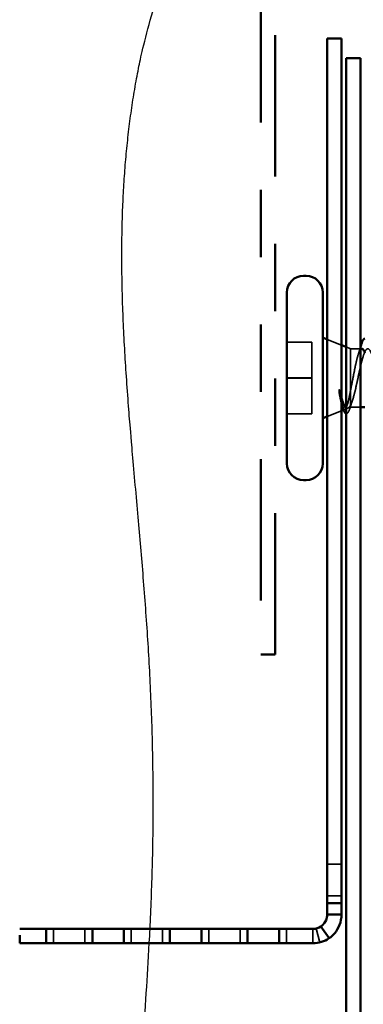
# Model space of a CAD drawing. Units: inches. Extents: x 0.6 to 33.4, y 0.6 to 21.4.
# Drawn here: x 13.1 to 13.6, y 3.9 to 5.4 of the extents above; entities that cross this region are included whole.
import ezdxf

# ---------------------------------------------------------------- set-up
doc = ezdxf.new("R2010")
doc.units = ezdxf.units.IN
doc.header["$LTSCALE"] = 2
doc.header["$MEASUREMENT"] = 0
doc.linetypes.add('DASHED', pattern=[0.2067, 0.1654, -0.0413])
doc.linetypes.add('DOUBLE_DASH_CHAIN', pattern=[1.2403, 0.6614, -0.0827, 0.1654, -0.0827, 0.1654, -0.0827])
for name, color, linetype, lineweight in [('Hidden (ANSI)', 7, 'DASHED', 35), ('Sketch Geometry (ANSI)', 7, 'Continuous', 25), ('Visible (ANSI)', 7, 'Continuous', 50)]:
    doc.layers.add(name, color=color, linetype=linetype, lineweight=lineweight)

msp = doc.modelspace()

# ---------------------------------------------------------------- linework, layer by layer
at = {"layer": 'Hidden (ANSI)', "ltscale": 0.021806}
for p, q in [((13.58337, 4.87792), (13.56204, 4.88652)), ((13.58337, 4.7805), (13.56204, 4.7719))]:
    msp.add_line(p, q, dxfattribs=at)
at = {"layer": 'Hidden (ANSI)', "ltscale": 0.035454}
for p, q in [((13.50204, 4.88248), (13.53937, 4.88248)), ((13.50204, 4.82949), (13.53937, 4.82949)), ((13.50204, 4.82894), (13.53937, 4.82894)), ((13.50204, 4.77595), (13.53937, 4.77595))]:
    msp.add_line(p, q, dxfattribs=at)
at = {"layer": 'Hidden (ANSI)', "ltscale": 0.071644}
for p, q in [((13.53937, 4.82894), (13.53937, 4.88248)), ((13.53937, 4.77595), (13.53937, 4.82894))]:
    msp.add_line(p, q, dxfattribs=at)
at = {"layer": 'Hidden (ANSI)', "ltscale": 0.006746}
msp.add_line((13.59671, 4.87255), (13.59004, 4.87523), dxfattribs=at)
at = {"layer": 'Hidden (ANSI)', "ltscale": 0.129549}
msp.add_line((13.59671, 4.78588), (13.59671, 4.87255), dxfattribs=at)
at = {"layer": 'Hidden (ANSI)', "ltscale": 0.013868}
for p, q in [((13.59671, 4.87255), (13.61137, 4.87255)), ((13.59671, 4.78588), (13.61137, 4.78588))]:
    msp.add_line(p, q, dxfattribs=at)
at = {"layer": 'Hidden (ANSI)', "ltscale": 0.00198}
msp.add_line((13.58823, 4.78246), (13.5862, 4.78164), dxfattribs=at)
at = {"layer": 'Hidden (ANSI)', "ltscale": 0.003981}
msp.add_line((13.59671, 4.78588), (13.59273, 4.78428), dxfattribs=at)
at = {"layer": 'Hidden (ANSI)', "color": 1, "ltscale": 0.020217, "true_color": 0xff0000}
for p, q in [((13.58337, 4.10683), (13.56204, 4.10683)), ((13.58337, 4.06017), (13.56204, 4.06017)), ((13.15504, 3.98955), (13.15504, 4.01088)), ((13.2017, 3.98955), (13.2017, 4.01088)), ((13.27051, 3.98955), (13.27051, 4.01088)), ((13.31717, 3.98955), (13.31717, 4.01088)), ((13.38598, 3.98955), (13.38598, 4.01088)), ((13.43264, 3.98955), (13.43264, 4.01088)), ((13.50145, 3.98955), (13.50145, 4.01088)), ((13.5458, 4.0115), (13.55089, 3.99078))]:
    msp.add_line(p, q, dxfattribs=at)
at = {"layer": 'Hidden (ANSI)', "color": 1, "ltscale": 0.008839, "true_color": 0xff0000}
msp.add_line((13.54071, 4.00149), (13.54071, 4.01088), dxfattribs=at)
at = {"layer": 'Hidden (ANSI)', "color": 1, "ltscale": 0.011277, "true_color": 0xff0000}
msp.add_line((13.54071, 3.98955), (13.54071, 4.00149), dxfattribs=at)
at = {"layer": 'Hidden (ANSI)', "ltscale": 0.216029}
msp.add_open_spline([(13.59671, 4.78901), (13.59795, 4.79117), (13.59918, 4.79437), (13.60166, 4.8025), (13.60288, 4.80734), (13.60536, 4.81801), (13.60659, 4.82373), (13.60907, 4.83528), (13.6103, 4.84098), (13.61278, 4.85159), (13.61401, 4.85639), (13.61649, 4.86441), (13.61772, 4.86754), (13.6202, 4.87171), (13.62142, 4.8727), (13.6239, 4.87236), (13.62513, 4.87104), (13.62761, 4.86626), (13.62884, 4.86284), (13.63132, 4.85435), (13.63255, 4.84937), (13.63503, 4.83851), (13.63625, 4.83275), (13.63864, 4.82164), (13.63978, 4.81639), (13.64208, 4.80662), (13.64322, 4.80218), (13.64437, 4.79842)], degree=3, knots=[0, 0, 0, 0, 0.06748173, 0.06748173, 0.13496346, 0.13496346, 0.20244519, 0.20244519, 0.26992692, 0.26992692, 0.33740864, 0.33740864, 0.40489037, 0.40489037, 0.4723721, 0.4723721, 0.53985383, 0.53985383, 0.60733556, 0.60733556, 0.67481729, 0.67481729, 0.74229902, 0.74229902, 0.8048716, 0.8048716, 0.86744418, 0.86744418, 0.86744418, 0.86744418], dxfattribs=at)
at = {"layer": 'Hidden (ANSI)', "ltscale": 0.084534}
msp.add_open_spline([(13.61343, 4.87255), (13.61338, 4.87255), (13.61333, 4.87254), (13.61218, 4.87244), (13.61109, 4.87119), (13.60889, 4.86657), (13.6078, 4.86323), (13.6056, 4.8549), (13.60451, 4.84999), (13.60231, 4.83925), (13.60122, 4.83353), (13.59955, 4.82482), (13.59898, 4.82187), (13.59784, 4.81611), (13.59728, 4.8133), (13.59671, 4.81062)], degree=3, knots=[0.39824999, 0.39824999, 0.39824999, 0.39824999, 0.4012285, 0.4012285, 0.46809992, 0.46809992, 0.53497133, 0.53497133, 0.60184275, 0.60184275, 0.66871417, 0.66871417, 0.70324308, 0.70324308, 0.737772, 0.737772, 0.737772, 0.737772], dxfattribs=at)
at = {"layer": 'Hidden (ANSI)', "ltscale": 0.010477}
msp.add_open_spline([(13.60812, 4.86398), (13.60923, 4.86744), (13.61031, 4.87094), (13.61137, 4.87446)], degree=3, dxfattribs=at)
at = {"layer": 'Hidden (ANSI)', "ltscale": 0.009769}
msp.add_open_spline([(13.58018, 4.80522), (13.57997, 4.80638), (13.57979, 4.80762), (13.57958, 4.80998), (13.57955, 4.81089), (13.57961, 4.81152), (13.57964, 4.81167), (13.57968, 4.81179), (13.57969, 4.81181), (13.57972, 4.81185), (13.57973, 4.81186), (13.57974, 4.81187), (13.57975, 4.81187), (13.57977, 4.81188), (13.57978, 4.81188), (13.57979, 4.81188), (13.5798, 4.81187), (13.57983, 4.81186), (13.57985, 4.81185), (13.5799, 4.8118), (13.57993, 4.81175), (13.58007, 4.8115), (13.58019, 4.81117), (13.5804, 4.81049), (13.58053, 4.81), (13.58063, 4.80954)], degree=3, knots=[0, 0, 0, 0, 0.015878436, 0.015878436, 0.030496322, 0.030496322, 0.033768739, 0.033768739, 0.034516096, 0.034516096, 0.034934038, 0.034934038, 0.035218632, 0.035218632, 0.035484827, 0.035484827, 0.035833283, 0.035833283, 0.03649102, 0.03649102, 0.038229075, 0.038229075, 0.045138635, 0.045138635, 0.057165667, 0.057165667, 0.057165667, 0.057165667], dxfattribs=at)
at = {"layer": 'Hidden (ANSI)', "ltscale": 0.020157}
msp.add_open_spline([(13.58337, 4.79029), (13.58309, 4.7913), (13.58281, 4.79239), (13.58174, 4.79689), (13.58095, 4.80083), (13.58018, 4.80522)], degree=3, knots=[0.316172256, 0.316172256, 0.316172256, 0.316172256, 0.33737749, 0.33737749, 0.39716778, 0.39716778, 0.39716778, 0.39716778], dxfattribs=at)
at = {"layer": 'Hidden (ANSI)', "ltscale": 0.012596}
msp.add_open_spline([(13.58063, 4.80954), (13.58154, 4.80569), (13.58245, 4.80213), (13.58337, 4.79897)], degree=3, dxfattribs=at)
at = {"layer": 'Hidden (ANSI)', "ltscale": 0.076035}
msp.add_open_spline([(13.59671, 4.81062), (13.59571, 4.80523), (13.59473, 4.80032), (13.59275, 4.79189), (13.59177, 4.78848), (13.58979, 4.78371), (13.58881, 4.78244), (13.58684, 4.78229), (13.58586, 4.78346), (13.58452, 4.78664), (13.58417, 4.78765), (13.58381, 4.78879)], degree=3, knots=[0, 0, 0, 0, 0.06713685, 0.06713685, 0.13596331, 0.13596331, 0.20647998, 0.20647998, 0.27868739, 0.27868739, 0.30517943, 0.30517943, 0.30517943, 0.30517943], dxfattribs=at)
at = {"layer": 'Hidden (ANSI)', "ltscale": 0.028052}
msp.add_open_spline([(13.59004, 4.78473), (13.59094, 4.78406), (13.59185, 4.78391), (13.59407, 4.78484), (13.59537, 4.78643), (13.59671, 4.78901)], degree=3, knots=[0.17048443, 0.17048443, 0.17048443, 0.17048443, 0.21768686, 0.21768686, 0.28372234, 0.28372234, 0.28372234, 0.28372234], dxfattribs=at)
at = {"layer": 'Hidden (ANSI)', "ltscale": 0.03096}
msp.add_open_spline([(13.59614, 4.78515), (13.59515, 4.78196), (13.59415, 4.77959), (13.59252, 4.77744), (13.59194, 4.77692), (13.59085, 4.77657), (13.59044, 4.77656), (13.59004, 4.77667)], degree=3, knots=[0, 0, 0, 0, 0.06886864, 0.06886864, 0.10316216, 0.10316216, 0.12387334, 0.12387334, 0.12387334, 0.12387334], dxfattribs=at)
at = {"layer": 'Hidden (ANSI)', "ltscale": 0.010887}
msp.add_open_spline([(13.59962, 4.79594), (13.59843, 4.79239), (13.59727, 4.78878), (13.59614, 4.78515)], degree=3, dxfattribs=at)
at = {"layer": 'Sketch Geometry (ANSI)', "color": 150, "true_color": 0x0080ff}
msp.add_open_spline([(12.47123, 3.2311), (13.24533, 3.0255), (13.20781, 3.35079), (13.37445, 4.05832), (13.23451, 4.91296), (13.26441, 5.34811), (13.42439, 5.71647), (14.08442, 5.72229), (14.45619, 5.96943), (15.5217, 6.36682), (16.2565, 6.53149), (17.11203, 6.89783), (17.66885, 7.19781), (19.79144, 7.79657), (19.48777, 7.72948), (21.09198, 8.41694)], degree=4, knots=[0, 0, 0, 0, 0, 0.1512891, 0.2082784, 0.2637541, 0.3168512, 0.368574, 0.4282039, 0.496058, 0.5674546, 0.6387707, 0.7102984, 0.7816029, 1, 1, 1, 1, 1], dxfattribs=at)
at = {"layer": 'Visible (ANSI)', "color": 30, "linetype": 'DOUBLE_DASH_CHAIN', "ltscale": 0.158612, "true_color": 0xff8000}
for p, q in [((13.46337, 5.41843), (13.46337, 4.41843)), ((13.48471, 4.41843), (13.48471, 5.41843))]:
    msp.add_line(p, q, dxfattribs=at)
at = {"layer": 'Visible (ANSI)', "color": 1, "true_color": 0xff0000}
for p, q in [((13.56204, 5.33355), (13.58337, 5.33355)), ((13.56204, 5.33355), (13.56204, 4.0491)), ((13.58337, 4.0491), (13.58337, 5.33355)), ((13.59004, 5.30424), (13.59004, 1.5029)), ((13.61137, 5.30424), (13.59004, 5.30424)), ((13.61137, 1.5029), (13.61137, 5.30424)), ((13.56204, 4.0491), (13.58337, 4.0491)), ((13.56204, 4.03221), (13.56204, 4.0491)), ((13.58337, 4.0491), (13.58337, 4.03221)), ((13.56204, 4.03221), (13.57143, 4.03221)), ((13.57143, 4.03221), (13.58337, 4.03221)), ((13.10471, 4.01088), (13.14397, 4.01088)), ((13.14397, 4.01088), (13.14397, 3.98955)), ((13.21277, 4.01088), (13.14397, 4.01088)), ((13.21277, 4.01088), (13.25944, 4.01088)), ((13.21277, 3.98955), (13.21277, 4.01088)), ((13.25944, 4.01088), (13.25944, 3.98955)), ((13.32824, 4.01088), (13.25944, 4.01088)), ((13.32824, 4.01088), (13.37491, 4.01088)), ((13.32824, 3.98955), (13.32824, 4.01088)), ((13.37491, 4.01088), (13.37491, 3.98955)), ((13.44371, 4.01088), (13.37491, 4.01088)), ((13.44371, 4.01088), (13.49038, 4.01088)), ((13.44371, 3.98955), (13.44371, 4.01088)), ((13.49038, 4.01088), (13.49038, 3.98955)), ((13.54071, 4.01088), (13.49038, 4.01088)), ((13.56485, 3.99703), (13.55278, 4.01462)), ((13.10471, 3.98955), (13.10471, 4.00149)), ((13.14397, 3.98955), (13.10471, 3.98955)), ((13.14397, 3.98955), (13.21277, 3.98955)), ((13.25944, 3.98955), (13.21277, 3.98955)), ((13.25944, 3.98955), (13.32824, 3.98955)), ((13.37491, 3.98955), (13.32824, 3.98955)), ((13.37491, 3.98955), (13.44371, 3.98955)), ((13.49038, 3.98955), (13.44371, 3.98955)), ((13.49038, 3.98955), (13.54071, 3.98955))]:
    msp.add_line(p, q, dxfattribs=at)
at = {"layer": 'Visible (ANSI)'}
for p, q in [((13.52671, 4.98088), (13.53071, 4.98088)), ((13.50204, 4.70221), (13.50204, 4.95621)), ((13.55537, 4.70221), (13.55537, 4.95621)), ((13.56204, 4.88652), (13.55537, 4.88921)), ((13.59004, 4.87523), (13.58337, 4.87792)), ((13.61137, 4.87255), (13.61343, 4.87255)), ((13.61137, 4.78588), (13.61804, 4.78588)), ((13.56204, 4.7719), (13.55537, 4.76921)), ((13.5862, 4.78164), (13.58337, 4.7805)), ((13.52671, 4.67755), (13.53071, 4.67755))]:
    msp.add_line(p, q, dxfattribs=at)
at = {"layer": 'Visible (ANSI)', "color": 30, "linetype": 'DOUBLE_DASH_CHAIN', "ltscale": 0.003286, "true_color": 0xff8000}
msp.add_line((13.46337, 4.41843), (13.48471, 4.41843), dxfattribs=at)
at = {"layer": 'Visible (ANSI)'}
for centre, start, end in [((13.52671, 4.95621), 90, 180), ((13.53071, 4.95621), 0, 90), ((13.52671, 4.70221), 180, 270), ((13.53071, 4.70221), 270, 0)]:
    msp.add_arc(centre, 0.02467, start, end, dxfattribs=at)
at = {"layer": 'Visible (ANSI)', "color": 1, "true_color": 0xff0000}
for radius in [0.02133, 0.04267]:
    msp.add_arc((13.54071, 4.03221), radius, 270, 304.45634, dxfattribs=at)
at = {"layer": 'Visible (ANSI)'}
for points, knots in [([(13.61275, 4.87906), (13.61373, 4.8824), (13.61472, 4.88486), (13.61641, 4.88724), (13.61723, 4.88779), (13.61804, 4.88788)], [0, 0, 0, 0, 0.07355099, 0.07355099, 0.11802936, 0.11802936, 0.11802936, 0.11802936]), ([(13.61804, 4.86604), (13.61755, 4.86738), (13.61707, 4.86853), (13.61553, 4.8715), (13.61448, 4.87255), (13.61343, 4.87255)], [0.304658726, 0.304658726, 0.304658726, 0.304658726, 0.334357083, 0.334357083, 0.398249988, 0.398249988, 0.398249988, 0.398249988]), ([(13.58337, 4.79897), (13.58382, 4.79743), (13.58428, 4.79598), (13.58609, 4.79067), (13.58745, 4.7877), (13.58924, 4.78543), (13.58964, 4.78503), (13.59004, 4.78473)], [0.0509905, 0.0509905, 0.0509905, 0.0509905, 0.07588897, 0.07588897, 0.1494652, 0.1494652, 0.17048443, 0.17048443, 0.17048443, 0.17048443]), ([(13.59004, 4.77667), (13.58919, 4.7769), (13.58838, 4.77764), (13.58724, 4.77938), (13.58681, 4.78022), (13.5858, 4.78257), (13.58521, 4.78422), (13.58463, 4.78612)], [0.12387334, 0.12387334, 0.12387334, 0.12387334, 0.16783489, 0.16783489, 0.19628342, 0.19628342, 0.23494245, 0.23494245, 0.23494245, 0.23494245])]:
    msp.add_open_spline(points, degree=3, knots=knots, dxfattribs=at)
for points in [[(13.61137, 4.87446), (13.61184, 4.87599), (13.61229, 4.87753), (13.61275, 4.87906)], [(13.58381, 4.78879), (13.58367, 4.78927), (13.58352, 4.78977), (13.58337, 4.79029)], [(13.58463, 4.78612), (13.58436, 4.78701), (13.58409, 4.7879), (13.58381, 4.78879)]]:
    msp.add_open_spline(points, degree=3, dxfattribs=at)
at = {"layer": 'Visible (ANSI)', "color": 1, "true_color": 0xff0000}
for points, knots in [([(13.55278, 4.01462), (13.55278, 4.01462), (13.55765, 4.01754), (13.56034, 4.02386), (13.56143, 4.02644), (13.56204, 4.02943), (13.56204, 4.03221)], [0, 0, 0, 0, 1.3144104, 1.3144104, 1.3144104, 1.8507492, 1.8507492, 1.8507492, 1.8507492]), ([(13.58337, 4.03221), (13.58337, 4.02198), (13.57851, 4.01084), (13.57328, 4.00465), (13.56868, 3.99922), (13.56485, 3.99703), (13.56485, 3.99703)], [-1.8507492, -1.8507492, -1.8507492, -1.8507492, -0.865364, -0.865364, -0.865364, 0, 0, 0, 0])]:
    msp.add_open_spline(points, degree=3, knots=knots, dxfattribs=at)

doc.saveas('drawing.dxf')
